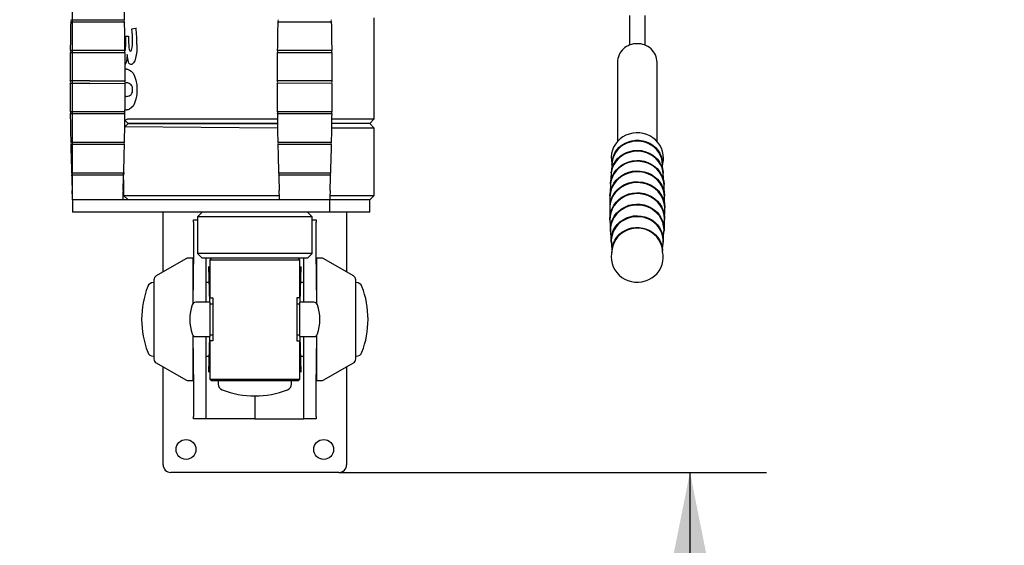
# Model space of a CAD drawing. Units: millimetres. Extents: x 164 to 5116, y 226 to 4988.
# Drawn here: x 1629 to 2273, y 2004 to 2347 of the extents above; entities that cross this region are included whole.
import ezdxf

# ---------------------------------------------------------------- set-up
doc = ezdxf.new("R2010")
doc.units = ezdxf.units.MM
doc.header["$LTSCALE"] = 25
doc.layers.add('THICK_LINE', color=7, linetype='Continuous', lineweight=25)
doc.styles.add('SLDTEXTSTYLE0', font='TXT', dxfattribs={"width": 0.605})
doc.dimstyles.new('SLDDIMSTYLE0', dxfattribs={"dimtxt": 100, "dimasz": 125, "dimexe": 0, "dimexo": 0.0625, "dimgap": 25, "dimtad": 2, "dimdec": 1, "dimrnd": 1e-09, "dimzin": 12, "dimdsep": 46, "dimtxsty": 'SLDTEXTSTYLE0', "dimsah": 1, "dimcen": 0.09, "dimadec": 0, "dimazin": 3, "dimtfac": 1, "dimtofl": 0, "dimtmove": 0, "dimatfit": 3, "dimfxl": 0, "dimfrac": 2, "dimtolj": 1, "dimtzin": 12, "dimarcsym": 0})
doc.dimstyles.new('SLDDIMSTYLE2', dxfattribs={"dimtxt": 100, "dimasz": 125, "dimexe": 0, "dimexo": 0.0625, "dimgap": 25, "dimtad": 2, "dimdec": 0, "dimrnd": 1e-09, "dimzin": 12, "dimdsep": 46, "dimtxsty": 'SLDTEXTSTYLE0', "dimsah": 1, "dimcen": 0.09, "dimadec": 0, "dimazin": 3, "dimtfac": 1, "dimtofl": 0, "dimtmove": 0, "dimatfit": 3, "dimfxl": 0, "dimfrac": 2, "dimtolj": 1, "dimtzin": 12, "dimarcsym": 0})

# ---------------------------------------------------------------- blocks, each defined once
blk = doc.blocks.new('_D_1')
at = {"layer": 'THICK_LINE', "color": 7}
for p, q in [((1663.51, 2229.15), (1663.51, 2621.11)), ((1663.51, 2571.11), (163.51, 2571.11))]:
    blk.add_line(p, q, dxfattribs=at)
for points in [[(163.51, 2571.11), (288.51, 2546.11), (288.51, 2596.11)], [(1663.51, 2571.11), (1538.51, 2596.11), (1538.51, 2546.11)]]:
    blk.add_solid(points, dxfattribs=at)
at = {"layer": 'THICK_LINE', "color": 7, "insert": (788.23, 2700.01), "char_height": 100, "attachment_point": 1, "style": 'SLDTEXTSTYLE0'}
blk.add_mtext('1500', dxfattribs=at)
blk = doc.blocks.new('_D_2')
at = {"layer": 'THICK_LINE', "color": 7}
for p, q in [((1837.73, 2051.15), (2117.21, 2051.15)), ((2067.21, 2051.15), (2067.21, 551.15))]:
    blk.add_line(p, q, dxfattribs=at)
for points in [[(2067.21, 2051.15), (2042.21, 1926.15), (2092.21, 1926.15)], [(2067.21, 551.15), (2092.21, 676.15), (2042.21, 676.15)]]:
    blk.add_solid(points, dxfattribs=at)
at = {"layer": 'THICK_LINE', "color": 7, "insert": (1938.3, 1175.88), "char_height": 100, "attachment_point": 1, "rotation": 90, "style": 'SLDTEXTSTYLE0'}
blk.add_mtext('1500', dxfattribs=at)
blk = doc.blocks.new('_D_5')
at = {"layer": 'THICK_LINE', "color": 7}
for p, q in [((163.51, 2051.15), (163.51, 226.15)), ((4741.95, 2051.15), (4741.95, 226.15)), ((4741.95, 276.15), (163.51, 276.15))]:
    blk.add_line(p, q, dxfattribs=at)
for points in [[(163.51, 276.15), (288.51, 251.15), (288.51, 301.15)], [(4741.95, 276.15), (4616.95, 301.15), (4616.95, 251.15)]]:
    blk.add_solid(points, dxfattribs=at)
at = {"layer": 'THICK_LINE', "color": 7, "insert": (2327.45, 405.06), "char_height": 100, "attachment_point": 1, "style": 'SLDTEXTSTYLE0'}
blk.add_mtext('4578', dxfattribs=at)

msp = doc.modelspace()

# ---------------------------------------------------------------- linework, layer by layer
at = {"color": 7, "linetype": 'Continuous', "lineweight": 25}
for p, q in [((1697.55, 2345.34), (1662.34, 2345.34)), ((1662.37, 2346.94), (1665.49, 2346.94)), ((1665.49, 2346.94), (1697.51, 2346.94)), ((1822.89, 2345.34), (1797.7, 2345.34)), ((1832.91, 2345.34), (1822.89, 2345.34)), ((1860.82, 2282.15), (1860.82, 2348.15)), ((2027.73, 2349.61), (2027.73, 2342.9)), ((2037.73, 2349.61), (2037.73, 2342.9)), ((1702.28, 2340.96), (1704.95, 2341.4)), ((1704.95, 2341.4), (1705.4, 2341.4)), ((2027.73, 2342.9), (2027.73, 2330.32)), ((2037.73, 2342.9), (2037.73, 2330.32)), ((1698.44, 2331.97), (1698.44, 2336.27)), ((1698.44, 2336.27), (1700.19, 2336.27)), ((1700.19, 2336.27), (1700.19, 2332.31)), ((1700.19, 2336.27), (1700.19, 2336.27)), ((1700.19, 2332.31), (1700.19, 2332.31)), ((1705.66, 2330.64), (1705.66, 2330.64)), ((1697.85, 2325.35), (1662.03, 2325.35)), ((1662.05, 2326.95), (1665.23, 2326.95)), ((1665.23, 2326.95), (1697.83, 2326.95)), ((1823.02, 2325.35), (1797.4, 2325.35)), ((1797.41, 2326.95), (1833.2, 2326.95)), ((1833.22, 2325.35), (1823.02, 2325.35)), ((1701.75, 2317.6), (1701.75, 2317.6)), ((2019.73, 2319.11), (2019.73, 2267.29)), ((2045.73, 2267.26), (2045.73, 2319.11)), ((1698.94, 2314.57), (1698.94, 2314.57)), ((1674.83, 2306.95), (1661.94, 2306.95)), ((1674.83, 2305.35), (1661.95, 2305.36)), ((1674.83, 2306.95), (1697.9, 2306.92)), ((1674.83, 2305.35), (1697.9, 2305.39)), ((1833.27, 2306.92), (1797.31, 2306.95)), ((1833.27, 2305.38), (1797.33, 2305.35)), ((1705.66, 2301.27), (1705.66, 2301.27)), ((1662.05, 2286.96), (1665.23, 2286.96)), ((1697.82, 2285.36), (1662.07, 2285.36)), ((1665.23, 2286.96), (1697.83, 2286.96)), ((1698.94, 2287.97), (1698.94, 2287.97)), ((1797.41, 2286.96), (1833.2, 2286.96)), ((1823.01, 2285.36), (1797.43, 2285.36)), ((1833.18, 2285.36), (1823.01, 2285.36)), ((1699.82, 2279.15), (1697.7, 2277.03)), ((1697.76, 2281.21), (1699.65, 2282.15)), ((1697.76, 2281.21), (1699.82, 2279.15)), ((1699.65, 2282.15), (1797.47, 2282.15)), ((1702.55, 2279.15), (1699.82, 2279.15)), ((1699.82, 2279.15), (1797.51, 2279.15)), ((1797.51, 2279.15), (1702.55, 2279.15)), ((1857.82, 2279.15), (1833.1, 2279.15)), ((1833.14, 2282.15), (1860.82, 2282.15)), ((1857.82, 2279.15), (1860.82, 2282.15)), ((1860.82, 2276.15), (1857.82, 2279.15)), ((1797.56, 2276.15), (1697.7, 2277.03)), ((1860.82, 2276.15), (1833.05, 2276.15)), ((1860.82, 2232.15), (1860.82, 2276.15)), ((1662.37, 2266.97), (1665.5, 2266.97)), ((1665.5, 2266.97), (1697.51, 2266.97)), ((1797.74, 2266.97), (1832.88, 2266.97)), ((1697.48, 2265.37), (1662.41, 2265.37)), ((1822.86, 2265.37), (1797.77, 2265.37)), ((1832.84, 2265.37), (1822.86, 2265.37)), ((2049.23, 2253.24), (2049.25, 2252.38)), ((1662.91, 2246.97), (1665.94, 2246.97)), ((1665.94, 2246.97), (1696.98, 2246.97)), ((1696.98, 2246.97), (1696.82, 2245.47)), ((1798.27, 2246.97), (1832.34, 2246.97)), ((2016.16, 2251.35), (2015.79, 2246.99)), ((2049.25, 2251.32), (2049.23, 2251.92)), ((1696.93, 2245.37), (1662.96, 2245.37)), ((1696.82, 2242.3), (1696.82, 2232.15)), ((1822.62, 2245.37), (1798.32, 2245.37)), ((1832.29, 2245.37), (1822.62, 2245.37)), ((2050.62, 2231.58), (2050.28, 2238.85)), ((1663.44, 2229.15), (1663.51, 2221.15)), ((1666.38, 2229.15), (1663.44, 2229.15)), ((1677.12, 2229.15), (1666.38, 2229.15)), ((1811.07, 2229.15), (1677.12, 2229.15)), ((1696.82, 2232.15), (1699.82, 2229.15)), ((1696.82, 2232.15), (1699.65, 2232.15)), ((1699.65, 2232.15), (1798.77, 2232.15)), ((1831.81, 2229.15), (1811.07, 2229.15)), ((1831.81, 2229.15), (1811.07, 2229.15)), ((1831.81, 2221.15), (1831.81, 2229.15)), ((1857.82, 2229.15), (1831.81, 2229.15)), ((1831.84, 2232.15), (1860.82, 2232.15)), ((1857.82, 2229.15), (1860.82, 2232.15)), ((1857.82, 2221.15), (1857.82, 2229.15)), ((2050.7, 2224.29), (2050.63, 2231.28)), ((1675.77, 2221.15), (1663.51, 2221.15)), ((1811.07, 2221.15), (1675.77, 2221.15)), ((1722.73, 2182.12), (1722.73, 2221.15)), ((1748.23, 2221.15), (1745.23, 2218.15)), ((1831.81, 2221.15), (1811.07, 2221.15)), ((1820.23, 2218.15), (1817.23, 2221.15)), ((1857.82, 2221.15), (1831.81, 2221.15)), ((1842.73, 2221.15), (1842.73, 2182.12)), ((1742.73, 2216.15), (1745.23, 2216.15)), ((1742.73, 2214.66), (1742.73, 2216.15)), ((1742.73, 2214.66), (1742.73, 2195.56)), ((1745.23, 2218.15), (1745.23, 2194.15)), ((1820.23, 2218.15), (1745.23, 2218.15)), ((1820.23, 2194.15), (1820.23, 2218.15)), ((1820.23, 2216.15), (1822.73, 2216.15)), ((1822.73, 2216.15), (1822.73, 2214.66)), ((1822.73, 2195.56), (1822.73, 2214.66)), ((2014.86, 2216.1), (2015.2, 2209.13)), ((1742.73, 2195.56), (1742.23, 2161.49)), ((1823.23, 2161.49), (1822.73, 2195.56)), ((2016.06, 2194.87), (2016.19, 2195.38)), ((2049.3, 2197.25), (2049.61, 2200.99)), ((1737.68, 2190.75), (1718.23, 2179.52)), ((1742.23, 2191.15), (1739.18, 2191.15)), ((1742.23, 2191.15), (1742.23, 2191.15)), ((1742.23, 2191.15), (1742.23, 2161.49)), ((1745.23, 2194.15), (1748.23, 2191.15)), ((1820.23, 2194.15), (1745.23, 2194.15)), ((1817.23, 2191.15), (1748.23, 2191.15)), ((1750.73, 2191.15), (1750.73, 2162.4)), ((1754.23, 2191.15), (1753.23, 2190.15)), ((1753.23, 2190.15), (1753.23, 2165.15)), ((1753.23, 2190.15), (1812.23, 2190.15)), ((1812.23, 2190.15), (1811.23, 2191.15)), ((1812.23, 2165.15), (1812.23, 2190.15)), ((1814.73, 2162.4), (1814.73, 2191.15)), ((1817.23, 2191.15), (1820.23, 2194.15)), ((1823.23, 2191.15), (1823.23, 2191.15)), ((1826.28, 2191.15), (1823.23, 2191.15)), ((1823.23, 2161.49), (1823.23, 2191.15)), ((1847.23, 2179.52), (1827.78, 2190.75)), ((2049.31, 2195.12), (2049.39, 2194.87)), ((1752.73, 2185.65), (1752.73, 2185.65)), ((1753.23, 2162.4), (1752.73, 2185.65)), ((1812.73, 2185.65), (1812.23, 2162.4)), ((1812.73, 2185.65), (1812.73, 2185.65)), ((1716.73, 2176.92), (1716.73, 2125.38)), ((1848.73, 2125.38), (1848.73, 2176.92)), ((1716.41, 2175.15), (1716.41, 2175.15)), ((1752.73, 2175.15), (1750.73, 2175.15)), ((1814.73, 2175.15), (1812.73, 2175.15)), ((1849.05, 2175.15), (1849.05, 2175.15)), ((1753.23, 2165.15), (1755.23, 2165.15)), ((1755.23, 2165.15), (1755.23, 2137.15)), ((1812.23, 2165.15), (1810.23, 2165.15)), ((1810.23, 2165.15), (1810.23, 2137.15)), ((1753.23, 2162.4), (1744.16, 2162.4)), ((1753.23, 2162.4), (1753.23, 2139.9)), ((1755.23, 2161.15), (1753.23, 2161.15)), ((1812.23, 2161.15), (1810.23, 2161.15)), ((1821.3, 2162.4), (1812.23, 2162.4)), ((1812.23, 2139.9), (1812.23, 2162.4)), ((1742.23, 2140.81), (1742.23, 2111.15)), ((1742.23, 2140.81), (1742.73, 2106.74)), ((1744.16, 2139.9), (1753.23, 2139.9)), ((1750.73, 2139.9), (1750.73, 2106.74)), ((1752.73, 2116.65), (1753.23, 2139.9)), ((1753.23, 2141.15), (1755.23, 2141.15)), ((1810.23, 2141.15), (1812.23, 2141.15)), ((1812.23, 2139.9), (1821.3, 2139.9)), ((1812.23, 2139.9), (1812.73, 2116.65)), ((1814.73, 2106.74), (1814.73, 2139.9)), ((1822.73, 2106.74), (1823.23, 2140.81)), ((1823.23, 2111.15), (1823.23, 2140.81)), ((1753.23, 2137.15), (1753.23, 2112.15)), ((1755.23, 2137.15), (1753.23, 2137.15)), ((1810.23, 2137.15), (1812.23, 2137.15)), ((1812.23, 2112.15), (1812.23, 2137.15)), ((1716.41, 2127.15), (1716.41, 2127.15)), ((1750.73, 2127.15), (1752.73, 2127.15)), ((1812.73, 2127.15), (1814.73, 2127.15)), ((1849.05, 2127.15), (1849.05, 2127.15)), ((1718.23, 2122.79), (1737.68, 2111.55)), ((1722.73, 2056.15), (1722.73, 2120.19)), ((1827.78, 2111.55), (1847.23, 2122.79)), ((1842.73, 2120.19), (1842.73, 2056.15)), ((1752.73, 2116.65), (1752.73, 2116.65)), ((1753.23, 2112.15), (1754.23, 2111.15)), ((1753.23, 2112.15), (1812.23, 2112.15)), ((1811.23, 2111.15), (1812.23, 2112.15)), ((1812.73, 2116.65), (1812.73, 2116.65)), ((1739.18, 2111.15), (1742.23, 2111.15)), ((1742.23, 2111.15), (1742.23, 2111.15)), ((1742.73, 2106.74), (1742.73, 2087.65)), ((1750.73, 2106.74), (1750.73, 2087.65)), ((1754.23, 2111.15), (1811.23, 2111.15)), ((1758.73, 2111.15), (1758.73, 2108.84)), ((1806.73, 2108.84), (1806.73, 2111.15)), ((1814.73, 2087.65), (1814.73, 2106.74)), ((1822.73, 2087.65), (1822.73, 2106.74)), ((1823.23, 2111.15), (1823.23, 2111.15)), ((1823.23, 2111.15), (1826.28, 2111.15)), ((1782.73, 2101.14), (1782.73, 2086.15)), ((1742.73, 2086.15), (1742.73, 2087.65)), ((1750.73, 2086.15), (1742.73, 2086.15)), ((1750.73, 2087.65), (1750.73, 2086.15)), ((1756.23, 2086.15), (1750.73, 2086.15)), ((1782.73, 2086.15), (1756.23, 2086.15)), ((1782.73, 2086.15), (1809.23, 2086.15)), ((1809.23, 2086.15), (1814.73, 2086.15)), ((1814.73, 2086.15), (1814.73, 2087.65)), ((1822.73, 2086.15), (1814.73, 2086.15)), ((1822.73, 2087.65), (1822.73, 2086.15)), ((1837.73, 2051.15), (1727.73, 2051.15))]:
    msp.add_line(p, q, dxfattribs=at)
at = {"color": 7, "linetype": 'Continuous', "lineweight": 25, "flags": 128}
for points in [[(1697.83, 2326.95), (1697.92, 2326.86), (1698.09, 2327.4), (1698.23, 2328.15), (1698.39, 2329.99), (1698.44, 2331.97)], [(1700.19, 2332.31), (1700.24, 2330.4), (1700.42, 2328.59), (1700.58, 2327.77), (1700.8, 2327.08), (1701.08, 2326.62), (1701.41, 2326.47)], [(1701.41, 2326.47), (1701.76, 2326.62), (1702.08, 2327.11), (1702.34, 2327.84), (1702.54, 2328.71), (1702.77, 2330.63), (1702.82, 2332.63)], [(1705.66, 2330.64), (1705.64, 2329.13), (1705.58, 2327.63), (1705.47, 2326.14), (1705.2, 2323.96), (1704.78, 2321.9), (1704.18, 2320.08), (1703.44, 2318.68), (1702.59, 2317.85), (1702.31, 2317.71), (1702.03, 2317.63), (1701.75, 2317.6)], [(1699.35, 2324.22), (1699.06, 2321.41), (1698.59, 2319.06), (1698.02, 2317.58), (1697.77, 2317.38)], [(1701.75, 2317.6), (1700.82, 2318.05), (1700.43, 2318.65), (1700.09, 2319.5), (1699.62, 2321.68), (1699.35, 2324.22)], [(1698.94, 2314.57), (1699.37, 2314.54), (1699.82, 2314.45), (1700.31, 2314.29), (1700.83, 2314.06), (1701.92, 2313.28), (1703.07, 2311.99), (1704.15, 2310.07), (1705.01, 2307.5), (1705.51, 2304.48), (1705.6, 2303.41), (1705.64, 2302.36), (1705.66, 2301.27)], [(1705.66, 2301.27), (1705.64, 2300.17), (1705.6, 2299.13), (1705.51, 2298.06), (1705.01, 2295.03), (1704.15, 2292.47), (1703.62, 2291.42), (1703.07, 2290.54), (1701.93, 2289.26), (1700.83, 2288.48), (1700.31, 2288.24), (1699.82, 2288.08), (1699.37, 2288), (1698.94, 2287.97)], [(2049.73, 2257.43), (2049.64, 2258.68), (2049.23, 2260.83), (2048.52, 2262.91), (2047.52, 2264.88), (2046.24, 2266.7), (2044.72, 2268.35), (2042.97, 2269.78), (2041.03, 2270.97), (2038.93, 2271.91), (2036.71, 2272.56), (2034.42, 2272.93), (2032.1, 2273), (2029.79, 2272.77), (2027.53, 2272.24), (2025.36, 2271.43), (2023.34, 2270.34), (2021.49, 2269), (2019.85, 2267.44), (2018.45, 2265.68), (2017.32, 2263.76), (2016.49, 2261.71), (2015.95, 2259.58), (2015.73, 2257.39), (2015.82, 2255.21), (2016.23, 2253.05), (2016.4, 2252.58)], [(2016.21, 2252.38), (2016.24, 2253.47), (2016.52, 2255.7), (2017.15, 2257.88), (2018.1, 2259.94), (2019.38, 2261.86), (2020.93, 2263.58), (2022.74, 2265.07), (2024.76, 2266.3), (2026.95, 2267.24), (2029.26, 2267.87), (2031.65, 2268.18), (2034.06, 2268.17), (2036.44, 2267.82), (2038.74, 2267.16), (2040.92, 2266.19), (2042.92, 2264.93), (2044.7, 2263.41), (2046.23, 2261.67), (2047.47, 2259.74), (2048.39, 2257.66), (2048.99, 2255.48), (2049.23, 2253.24)], [(2049.24, 2252.18), (2049.14, 2253.79), (2048.72, 2256.01), (2047.96, 2258.14), (2046.88, 2260.15), (2045.49, 2261.99), (2043.83, 2263.62), (2041.94, 2265.01), (2039.84, 2266.13), (2037.6, 2266.95), (2035.25, 2267.45), (2032.85, 2267.64), (2030.45, 2267.49), (2028.09, 2267.01), (2025.84, 2266.23), (2023.73, 2265.14), (2021.81, 2263.78), (2020.13, 2262.17), (2018.71, 2260.35), (2017.59, 2258.35), (2016.8, 2256.23), (2016.34, 2254.02), (2016.23, 2252.18)], [(2049.72, 2246.39), (2049.56, 2247.87), (2048.94, 2250.13), (2047.98, 2252.28), (2046.7, 2254.28), (2045.12, 2256.08), (2043.27, 2257.65), (2041.2, 2258.95), (2038.95, 2259.96), (2036.57, 2260.65), (2034.1, 2261), (2031.61, 2261.02), (2029.14, 2260.7), (2026.74, 2260.04), (2024.48, 2259.07), (2022.39, 2257.8), (2020.52, 2256.25), (2018.91, 2254.47), (2017.59, 2252.49), (2016.6, 2250.35), (2015.95, 2248.1), (2015.7, 2246.39)], [(2015.79, 2246.99), (2015.81, 2247.51), (2016.28, 2249.8), (2017.1, 2251.99), (2018.25, 2254.05), (2019.72, 2255.93), (2021.46, 2257.59), (2023.44, 2259), (2025.61, 2260.12), (2027.94, 2260.93), (2030.37, 2261.42), (2032.86, 2261.57), (2035.34, 2261.39), (2037.76, 2260.87), (2040.07, 2260.02), (2042.23, 2258.87), (2044.19, 2257.43), (2045.9, 2255.75), (2047.34, 2253.85), (2048.46, 2251.77), (2049.24, 2249.57), (2049.68, 2247.28), (2049.73, 2246.7)], [(2050.28, 2238.85), (2050.08, 2240.78), (2049.47, 2243.06), (2048.52, 2245.23), (2047.26, 2247.26), (2045.69, 2249.1), (2043.87, 2250.71), (2041.81, 2252.06), (2039.57, 2253.12), (2037.2, 2253.88), (2034.73, 2254.31), (2032.22, 2254.41), (2029.72, 2254.17), (2027.28, 2253.61), (2024.95, 2252.72), (2022.78, 2251.54), (2020.82, 2250.08), (2019.09, 2248.37), (2017.65, 2246.45), (2016.51, 2244.36), (2015.7, 2242.14), (2015.24, 2239.83), (2015.15, 2238.85)], [(2015.23, 2239.45), (2015.27, 2240.4), (2015.73, 2242.7), (2016.54, 2244.92), (2017.68, 2247.01), (2019.12, 2248.92), (2020.84, 2250.63), (2022.8, 2252.08), (2024.97, 2253.27), (2027.29, 2254.15), (2029.72, 2254.71), (2032.22, 2254.95), (2034.72, 2254.85), (2037.19, 2254.42), (2039.56, 2253.66), (2041.8, 2252.6), (2043.85, 2251.25), (2045.67, 2249.64), (2047.23, 2247.81), (2048.49, 2245.79), (2049.44, 2243.62), (2050.04, 2241.34), (2050.29, 2239.16)], [(2016.06, 2253.71), (2016.16, 2253.23), (2016.21, 2252.38)], [(2049.25, 2252.38), (2049.32, 2253.37), (2049.4, 2253.71)], [(2049.73, 2257.43), (2049.61, 2255.03), (2049.39, 2253.71)], [(2050.63, 2231.28), (2050.38, 2233.71), (2049.76, 2236.02), (2048.8, 2238.24), (2047.51, 2240.3), (2045.92, 2242.17), (2044.06, 2243.81), (2041.97, 2245.18), (2039.69, 2246.26), (2037.27, 2247.03), (2034.76, 2247.47), (2032.21, 2247.57), (2029.67, 2247.33), (2027.19, 2246.76), (2024.82, 2245.86), (2022.61, 2244.65), (2020.61, 2243.17), (2018.86, 2241.43), (2017.39, 2239.48), (2016.23, 2237.35), (2015.41, 2235.09), (2014.94, 2232.74), (2014.83, 2231.27)], [(2014.88, 2231.88), (2014.95, 2233.31), (2015.42, 2235.65), (2016.24, 2237.91), (2017.4, 2240.04), (2018.87, 2241.99), (2020.62, 2243.73), (2022.62, 2245.21), (2024.83, 2246.41), (2027.19, 2247.31), (2029.67, 2247.89), (2032.21, 2248.13), (2034.76, 2248.03), (2037.27, 2247.59), (2039.69, 2246.82), (2041.96, 2245.74), (2044.05, 2244.36), (2045.91, 2242.73), (2047.49, 2240.86), (2048.78, 2238.8), (2049.74, 2236.59), (2050.36, 2234.27), (2050.62, 2231.9), (2050.62, 2231.58)], [(2016.23, 2252.18), (2016.23, 2252.09), (2016.16, 2251.35)], [(2049.23, 2251.92), (2049.23, 2252.1), (2049.24, 2252.18)], [(2049.73, 2246.7), (2049.47, 2249.44), (2049.25, 2251.32)], [(2015.7, 2246.39), (2015.47, 2243.56), (2015.23, 2239.45)], [(2018.38, 2234.44), (2019.67, 2235.87), (2021.91, 2237.73), (2024.51, 2239.26), (2027.28, 2240.32), (2030.28, 2240.95), (2033.26, 2241.1), (2036.32, 2240.77), (2039.19, 2239.99), (2041.95, 2238.74), (2044.38, 2237.11), (2046.55, 2235.07), (2048.27, 2232.78), (2049.59, 2230.19), (2050.4, 2227.5), (2050.73, 2224.64), (2050.7, 2224.29)], [(2050.72, 2223.68), (2050.72, 2224.27), (2050.37, 2227.05), (2049.51, 2229.81), (2048.2, 2232.32), (2046.41, 2234.65), (2044.28, 2236.62), (2041.77, 2238.27), (2039.06, 2239.47), (2036.1, 2240.24), (2033.13, 2240.54), (2030.06, 2240.36), (2027.15, 2239.71), (2024.32, 2238.59), (2021.8, 2237.09), (2019.53, 2235.15), (2018.38, 2233.87)], [(2050.29, 2239.16), (2050.2, 2240.63), (2049.72, 2246.39)], [(2014.86, 2216.1), (2014.85, 2216.68), (2014.95, 2219.07), (2015.42, 2221.41), (2016.24, 2223.67), (2017.4, 2225.8), (2018.87, 2227.75), (2020.62, 2229.48), (2022.62, 2230.97), (2024.83, 2232.17), (2027.19, 2233.07), (2029.67, 2233.64), (2032.21, 2233.88), (2034.76, 2233.78), (2037.27, 2233.34), (2039.69, 2232.58), (2041.96, 2231.49), (2044.05, 2230.12), (2045.91, 2228.48), (2047.49, 2226.62), (2048.78, 2224.56), (2049.74, 2222.35), (2050.36, 2220.03), (2050.62, 2217.66), (2050.6, 2216.4)], [(2015.15, 2238.85), (2014.94, 2234.69), (2014.88, 2231.88)], [(2014.83, 2231.27), (2014.73, 2225.78), (2014.75, 2224.29)], [(2050.57, 2216.1), (2050.6, 2217.09), (2050.34, 2219.46), (2049.73, 2221.77), (2048.77, 2223.98), (2047.48, 2226.04), (2045.89, 2227.9), (2044.04, 2229.54), (2041.95, 2230.91), (2039.68, 2231.99), (2037.26, 2232.76), (2034.76, 2233.2), (2032.21, 2233.3), (2029.67, 2233.06), (2027.2, 2232.48), (2024.83, 2231.59), (2022.63, 2230.38), (2020.64, 2228.9), (2018.89, 2227.17), (2017.42, 2225.22), (2016.26, 2223.09), (2015.44, 2220.84), (2014.97, 2218.5), (2014.86, 2216.11), (2014.86, 2216.1)], [(2014.76, 2223.69), (2014.84, 2216.85), (2014.85, 2216.7)], [(2015.22, 2208.52), (2015.17, 2209.57), (2015.27, 2211.91), (2015.73, 2214.21), (2016.54, 2216.43), (2017.68, 2218.52), (2019.12, 2220.44), (2020.84, 2222.14), (2022.8, 2223.6), (2024.97, 2224.78), (2027.29, 2225.66), (2029.72, 2226.23), (2032.22, 2226.46), (2034.72, 2226.36), (2037.19, 2225.93), (2039.56, 2225.18), (2041.8, 2224.11), (2043.85, 2222.77), (2045.67, 2221.16), (2047.23, 2219.32), (2048.49, 2217.3), (2049.44, 2215.13), (2050.04, 2212.86), (2050.29, 2210.53), (2050.25, 2208.82)], [(2050.2, 2208.53), (2050.26, 2209.96), (2050.01, 2212.28), (2049.41, 2214.55), (2048.46, 2216.72), (2047.2, 2218.74), (2045.64, 2220.57), (2043.82, 2222.17), (2041.78, 2223.52), (2039.55, 2224.58), (2037.18, 2225.33), (2034.72, 2225.76), (2032.22, 2225.86), (2029.73, 2225.62), (2027.3, 2225.06), (2024.98, 2224.18), (2022.82, 2223), (2020.87, 2221.55), (2019.15, 2219.84), (2017.71, 2217.93), (2016.57, 2215.85), (2015.77, 2213.64), (2015.31, 2211.34), (2015.2, 2209), (2015.22, 2208.52)], [(2050.6, 2216.4), (2050.73, 2222.81), (2050.72, 2223.68)], [(2015.81, 2200.99), (2015.7, 2202.46), (2015.81, 2204.79), (2016.28, 2207.07), (2017.1, 2209.26), (2018.25, 2211.32), (2019.72, 2213.2), (2021.46, 2214.86), (2023.44, 2216.27), (2025.61, 2217.39), (2027.94, 2218.2), (2030.37, 2218.69), (2032.86, 2218.85), (2035.34, 2218.66), (2037.76, 2218.14), (2040.07, 2217.29), (2042.23, 2216.14), (2044.19, 2214.7), (2045.9, 2213.02), (2047.34, 2211.12), (2048.46, 2209.04), (2049.24, 2206.84), (2049.68, 2204.55), (2049.75, 2202.23), (2049.67, 2201.28)], [(2049.61, 2200.99), (2049.71, 2202.82), (2049.45, 2205.13), (2048.84, 2207.37), (2047.89, 2209.51), (2046.62, 2211.5), (2045.04, 2213.29), (2043.21, 2214.85), (2041.15, 2216.14), (2038.91, 2217.14), (2036.55, 2217.82), (2034.1, 2218.18), (2031.62, 2218.19), (2029.16, 2217.87), (2026.78, 2217.22), (2024.53, 2216.25), (2022.45, 2214.99), (2020.59, 2213.46), (2018.99, 2211.69), (2017.68, 2209.72), (2016.7, 2207.59), (2016.05, 2205.36), (2015.76, 2203.05), (2015.81, 2200.99)], [(2050.25, 2208.82), (2050.52, 2213.9), (2050.57, 2216.1)], [(2015.22, 2208.52), (2015.26, 2207.96), (2015.79, 2201.59)], [(2016.22, 2196.21), (2016.24, 2196.47), (2016.52, 2198.71), (2017.15, 2200.88), (2018.1, 2202.95), (2019.38, 2204.86), (2020.93, 2206.58), (2022.74, 2208.07), (2024.76, 2209.3), (2026.95, 2210.24), (2029.26, 2210.88), (2031.65, 2211.19), (2034.06, 2211.17), (2036.44, 2210.83), (2038.74, 2210.16), (2040.92, 2209.19), (2042.92, 2207.93), (2044.7, 2206.42), (2046.23, 2204.68), (2047.47, 2202.75), (2048.39, 2200.67), (2048.99, 2198.48), (2049.23, 2196.24)], [(2049.25, 2196), (2049.18, 2196.8), (2048.76, 2199.02), (2047.99, 2201.16), (2046.91, 2203.17), (2045.52, 2205.02), (2043.85, 2206.65), (2041.95, 2208.04), (2039.86, 2209.16), (2037.61, 2209.98), (2035.26, 2210.49), (2032.85, 2210.67), (2030.44, 2210.52), (2028.08, 2210.05), (2025.82, 2209.26), (2023.71, 2208.17), (2021.79, 2206.8), (2020.1, 2205.19), (2018.68, 2203.37), (2017.56, 2201.37), (2016.77, 2199.24), (2016.31, 2197.03), (2016.22, 2196.01)], [(2049.67, 2201.28), (2049.99, 2205.03), (2050.2, 2208.53)], [(2016.19, 2195.38), (2015.93, 2194.12), (2015.72, 2191.92), (2015.83, 2189.72), (2016.26, 2187.55), (2016.99, 2185.47), (2018.01, 2183.5), (2019.3, 2181.68), (2020.84, 2180.04), (2022.6, 2178.61), (2024.55, 2177.43), (2026.65, 2176.5), (2028.88, 2175.86), (2031.17, 2175.5), (2033.5, 2175.45), (2035.81, 2175.7), (2038.07, 2176.25), (2040.24, 2177.09), (2042.26, 2178.21), (2044.1, 2179.57), (2045.72, 2181.16), (2047.11, 2182.95), (2048.22, 2184.9), (2049.03, 2186.98), (2049.54, 2189.13), (2049.74, 2191.33), (2049.73, 2192.07)], [(2015.81, 2200.99), (2015.99, 2199.14), (2016.21, 2197.27)], [(2016.22, 2196.01), (2016.12, 2195.11), (2016.06, 2194.87)], [(2016.21, 2197.27), (2016.23, 2196.34), (2016.22, 2196.21)], [(2049.23, 2196.24), (2049.23, 2196.36), (2049.3, 2197.25)], [(2049.39, 2194.87), (2049.29, 2195.46), (2049.25, 2196)], [(2049.73, 2192.07), (2049.63, 2193.41), (2049.31, 2195.12)]]:
    msp.add_lwpolyline(points, dxfattribs=at)
at = {"color": 7, "linetype": 'Continuous', "lineweight": 25}
for centre in [(1737.73, 2066.15), (1827.73, 2066.15)]:
    msp.add_circle(centre, 6.5, dxfattribs=at)
for centre, radius, start, end in [((-167.82, 2306.96), 1865.76, 1.22786, 1.79294), ((3527.7, 2306.96), 1865.76, 178.82127, 179.3862), ((1661.75, 2346.15), 1, 305.67888, 51.91453), ((1698.13, 2346.15), 1, 128.08547, 234.32113), ((-167.82, 2306.96), 1865.76, 0.6138, 1.17873), ((3663.07, 2306.96), 1865.76, 178.82127, 179.3862), ((1797.12, 2346.15), 1, 305.67888, 51.91453), ((1833.5, 2346.15), 1, 128.08547, 234.32113), ((-32.45, 2306.96), 1865.76, 0.6138, 1.17873), ((1634.88, 2332.38), 67.94, 0.21391, 7.25548), ((1623.91, 2330.64), 81.75, 359.9968, 7.56166), ((2032.3, 2318.69), 12.57, 88.01951, 178.09673), ((2033.16, 2318.69), 12.57, 1.90327, 91.98049), ((3527.7, 2306.96), 1865.76, 179.43533, 180.00019), ((1661.44, 2326.15), 1, 306.29294, 52.52859), ((1698.44, 2326.15), 1, 127.47141, 233.70706), ((-167.85, 2310.96), 1865.76, 359.87595, 0.44177), ((3663.07, 2306.96), 1865.76, 179.43533, 180.00019), ((1796.81, 2326.15), 1, 306.29294, 52.52859), ((1833.81, 2326.15), 1, 127.47141, 233.70706), ((-32.49, 2310.98), 1865.76, 359.87538, 0.44121), ((1698.81, 2312.83), 1.75, 85.65733, 124.39202), ((1661.34, 2306.15), 1, 307.43332, 53.11029), ((3527.71, 2306.22), 1865.76, 180.02634, 180.59138), ((1698.54, 2306.15), 1, 129.74333, 230.01459), ((-167.82, 2306.96), 1865.76, 359.38581, 359.9507), ((1699, 2303.63), 2.07, 91.31709, 122.09009), ((1698.94, 2301.78), 3.92, 351.92427, 89.87793), ((1796.71, 2306.15), 1, 307.76934, 53.10168), ((3663.08, 2305.75), 1865.76, 180.01176, 180.57691), ((1833.91, 2306.15), 1, 129.75678, 230.36951), ((-32.45, 2306.96), 1865.76, 359.38581, 359.95069), ((1698.92, 2300.77), 3.93, 270.50208, 6.76191), ((1698.82, 2298.98), 2.15, 242.91577, 273.48332), ((1661.46, 2286.15), 1, 307.52093, 53.75658), ((3527.7, 2306.96), 1865.76, 180.66332, 181.22826), ((1698.43, 2286.15), 1, 126.24342, 232.47907), ((-167.82, 2306.96), 1865.76, 358.77174, 359.33668), ((1698.82, 2289.72), 1.76, 230.67529, 273.98674), ((1796.82, 2286.15), 1, 307.52093, 53.75658), ((3663.07, 2306.96), 1865.76, 180.66332, 181.22826), ((1833.79, 2286.15), 1, 126.24342, 232.47907), ((-32.45, 2306.96), 1865.76, 358.77174, 359.33668), ((1661.79, 2266.15), 1, 308.13499, 54.37068), ((1698.1, 2266.15), 1, 125.62934, 231.86502), ((1797.15, 2266.15), 1, 308.13499, 54.37068), ((1833.46, 2266.15), 1, 125.62934, 231.86502), ((3527.7, 2306.96), 1865.76, 181.27739, 181.84248), ((-167.82, 2306.96), 1865.76, 358.15752, 358.72261), ((3663.07, 2306.96), 1865.76, 181.27739, 181.84248), ((-32.45, 2306.96), 1865.76, 358.15752, 358.72261), ((1662.33, 2246.15), 1, 308.74922, 54.98487), ((1697.55, 2246.15), 1, 125.01514, 231.25078), ((1797.7, 2246.15), 1, 308.74922, 54.98487), ((1832.92, 2246.15), 1, 125.01513, 231.25078), ((3527.7, 2306.96), 1865.76, 181.89161, 182.1964), ((-167.82, 2306.96), 1865.76, 357.8036, 358.10839), ((3663.07, 2306.96), 1865.76, 181.89161, 182.1964), ((-32.45, 2306.96), 1865.76, 357.8036, 358.10839), ((1487.47, 2228.71), 175.97, 0.14415, 2.1964), ((1872.41, 2228.71), 175.97, 177.8036, 179.85585), ((1622.84, 2228.71), 175.97, 0.14415, 2.1964), ((2007.78, 2228.71), 175.97, 177.8036, 179.85585), ((2029.68, 2224.12), 14.92, 139.2019, 181.67868), ((2029.86, 2224.65), 15.09, 139.54931, 181.36694), ((1739.18, 2188.15), 3, 90, 120), ((1826.28, 2188.15), 3, 60, 90), ((1719.73, 2176.92), 3, 120, 180), ((1845.73, 2176.92), 3, 0, 60), ((1768.72, 2151.15), 60, 159.07517, 180), ((1716.41, 2171.15), 4, 90, 159.07517), ((1849.05, 2171.15), 4, 20.92483, 90), ((1796.74, 2151.15), 60, 339.07517, 20.92483), ((1770.23, 2151.15), 30, 161.447, 198.553), ((1744.16, 2159.9), 2.5, 90, 161.447), ((1821.3, 2159.9), 2.5, 18.553, 90), ((1795.23, 2151.15), 30, 341.447, 18.553), ((1768.72, 2151.15), 60, 180, 200.92483), ((1744.16, 2142.4), 2.5, 198.553, 270), ((1821.3, 2142.4), 2.5, 270, 341.447), ((1716.41, 2131.15), 4, 200.92483, 270), ((1719.73, 2125.38), 3, 180, 240), ((1845.73, 2125.38), 3, 300, 360), ((1849.05, 2131.15), 4, 270, 339.07517), ((1739.18, 2114.15), 3, 240, 270), ((1826.28, 2114.15), 3, 270, 300), ((1762.73, 2108.84), 4, 180, 249.07517), ((1782.73, 2161.14), 60, 249.07517, 290.92483), ((1802.73, 2108.84), 4, 290.92483, 360), ((1727.73, 2056.15), 5, 180, 270), ((1837.73, 2056.15), 5, 270, 0)]:
    msp.add_arc(centre, radius, start, end, dxfattribs=at)
at = {"layer": 'THICK_LINE', "color": 7, "lineweight": 18}
msp.add_arc((1663.51, 2051.15), 1500, 180, 270, dxfattribs=at)

# ---------------------------------------------------------------- dimensions: what is measured, and where the dimension line sits
at = {"layer": 'THICK_LINE', "color": 7}
for base, p1, dimstyle, picture, middle in [((163.51, 2571.11), (1663.51, 2229.15), 'SLDDIMSTYLE0', '_D_1', (913.51, 2571.11)), ((163.51, 276.15), (4741.95, 2051.15), 'SLDDIMSTYLE2', '_D_5', (2452.73, 276.15))]:
    dim = msp.add_linear_dim(base=base, p1=p1, p2=(163.51, 2051.15), dimstyle=dimstyle, dxfattribs=at)
    dim.commit()
    dim.dimension.update_dxf_attribs({"geometry": picture, "text_midpoint": middle, "dimtype": 160})
dim = msp.add_linear_dim(base=(2067.21, 551.15), p1=(1837.73, 2051.15), p2=(1663.51, 551.15), angle=90, dimstyle='SLDDIMSTYLE0', dxfattribs=at)
dim.commit()
dim.dimension.update_dxf_attribs({"geometry": '_D_2', "text_midpoint": (2067.21, 1301.15), "dimtype": 160})

doc.saveas('drawing.dxf')
